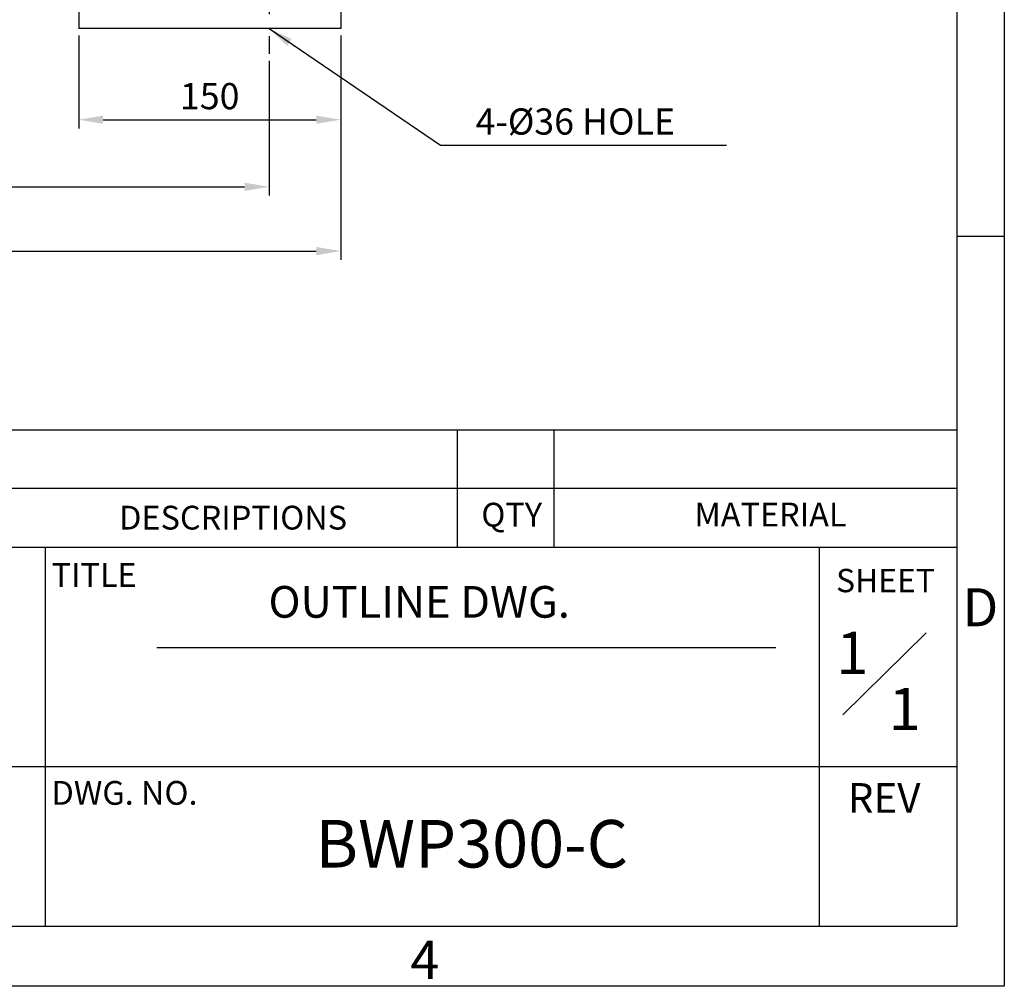
# Model space of a CAD drawing. Extents: x 1 to 2343, y 5 to 1653.
# Drawn here: x 1779 to 2343, y 5 to 558 of the extents above; entities that cross this region are included whole.
import ezdxf

# ---------------------------------------------------------------- set-up
doc = ezdxf.new("R2010")
doc.units = 0
doc.header["$LTSCALE"] = 2
doc.header["$MEASUREMENT"] = 0
doc.linetypes.add('CENTER', pattern=[50.8, 31.75, -6.35, 6.35, -6.35])
doc.layers.get('0').update_dxf_attribs({"color": 3, "linetype": 'CONTINUOUS'})
for name, color, linetype in [('CENTER', 1, 'CENTER'), ('DIM', 2, 'CONTINUOUS'), ('LOGO', 5, 'CONTINUOUS'), ('NEEDLE', 2, 'CONTINUOUS'), ('TEXT', 4, 'CONTINUOUS'), ('THIN', 2, 'CONTINUOUS')]:
    doc.layers.add(name, color=color, linetype=linetype)
doc.styles.add('ROMANS', font='romans.shx')
doc.dimstyles.get("Standard").update_dxf_attribs({"dimtxt": 0.18, "dimasz": 0.18, "dimexe": 0.18, "dimexo": 0.0625, "dimgap": 0.09, "dimtad": 0, "dimtih": 1, "dimtoh": 1, "dimdec": 4, "dimzin": 0, "dimdsep": 46, "dimtxsty": 'Standard', "dimcen": 0.09, "dimadec": 0, "dimazin": 0, "dimtfac": 1, "dimtdec": 4, "dimtofl": 0, "dimtmove": 0, "dimatfit": 3, "dimfxl": 0, "dimtolj": 1, "dimtzin": 0, "dimarcsym": 0})

msp = doc.modelspace()

# ---------------------------------------------------------------- linework, layer by layer
for p, q in [((1963.13, 598.09), (1963.13, 553.09)), ((1813.13, 563.09), (1813.13, 553.09)), ((1963.13, 553.09), (1813.13, 553.09))]:
    msp.add_line(p, q)
at = {"layer": 'CENTER'}
msp.add_line((1922.13, 624.9), (1922.13, 538.56), dxfattribs=at)
at = {"layer": 'DIM', "color": 2}
for p, q in [((1813.13, 549.09), (1813.13, 495.92)), ((1963.13, 549.09), (1963.13, 495.92)), ((1922.13, 534.56), (1922.13, 457.48)), ((1827.13, 500.92), (1949.13, 500.92)), ((1963.13, 496.92), (1963.13, 420.68)), ((1568.13, 462.48), (1908.13, 462.48)), ((1527.13, 425.68), (1949.13, 425.68))]:
    msp.add_line(p, q, dxfattribs=at)
at = {"layer": 'DIM'}
msp.add_line((2315.93, 434.21), (2342.97, 434.21), dxfattribs=at)
at = {"layer": 'DIM', "color": 2}
for points in [[(1827.13, 503.25), (1827.13, 498.59), (1813.13, 500.92)], [(1949.13, 503.25), (1949.13, 498.59), (1963.13, 500.92)], [(1908.13, 464.82), (1908.13, 460.15), (1922.13, 462.48)], [(1949.13, 428.01), (1949.13, 423.35), (1963.13, 425.68)]]:
    msp.add_solid(points, dxfattribs=at)
at = {"layer": 'LOGO'}
for p, q in [((2315.93, 39.03), (2315.93, 1619.74)), ((54.62, 39.03), (2315.93, 39.03))]:
    msp.add_line(p, q, dxfattribs=at)
at = {"layer": 'NEEDLE'}
for p, q in [((2342.97, 1653.48), (2342.97, 4.61)), ((1460.67, 323.27), (2315.93, 323.27)), ((2029.97, 256.22), (2029.97, 323.27)), ((2085.29, 256.22), (2085.29, 323.27)), ((1460.67, 289.99), (2315.93, 289.99)), ((2237.1, 39.03), (2237.1, 256.09)), ((2298.3, 207.06), (2250.46, 160.03)), ((1857.76, 198.67), (2212.25, 198.67)), ((2342.97, 4.61), (27.9, 4.61))]:
    msp.add_line(p, q, dxfattribs=at)
at = {"layer": 'THIN'}
for p, q in [((1376.88, 256.09), (2315.93, 256.09)), ((1793.94, 255.82), (1793.94, 39.03)), ((1685.62, 130.55), (2240.13, 130.55)), ((2240.13, 130.55), (2315.75, 130.55))]:
    msp.add_line(p, q, dxfattribs=at)

# ---------------------------------------------------------------- texts
at = {"style": 'ROMANS'}
msp.add_text('BWP300-C', height=27.225, dxfattribs=at).set_placement((1948.65, 72.65))
at = {"layer": 'DIM', "color": 2, "char_height": 15, "style": 'ROMANS'}
for s, insert, attachment_point in [('\\A1;150', (1888.13, 514.42), 5), ('\\A1;4-%%c36 HOLE', (2040.31, 499.89), 4)]:
    msp.add_mtext(s, dxfattribs=dict(at, insert=insert, attachment_point=attachment_point))
at = {"layer": 'DIM', "attachment_point": 1, "style": 'ROMANS'}
for s, insert, char_height, width in [('DESCRIPTIONS', (1836.29, 279.83), 13.6125, 127.0548), ('QTY', (2043.6, 281.52), 13.613, 38.5702), ('MATERIAL', (2165.6, 281.59), 13.613, 94.7421), ('TITLE', (1797.58, 246.97), 13.613, 58.8799), ('DWG. NO.', (1797.58, 122.2), 13.613, 94.9244)]:
    msp.add_mtext(s, dxfattribs=dict(at, insert=insert, char_height=char_height, width=width))
at = {"layer": 'NEEDLE', "style": 'ROMANS'}
msp.add_text('SHEET', height=13.37, dxfattribs=at).set_placement((2246.67, 230.31))
at = {"layer": 'TEXT', "style": 'ROMANS'}
for s, height, p in [('OUTLINE DWG.', 18.15, (1921.77, 215.72)), ('1', 24.2, (2246.84, 183.47)), ('1', 24.2, (2276.82, 151.34)), ('REV', 16.94, (2253.41, 104.05))]:
    msp.add_text(s, height=height, dxfattribs=at).set_placement(p)
at = {"layer": 'THIN', "style": 'ROMANS'}
for s, p in [('D', (2319.07, 210.79)), ('4', (2003, 8.89))]:
    msp.add_text(s, height=21.78, dxfattribs=at).set_placement(p)

# ---------------------------------------------------------------- leaders
at = {"layer": 'DIM', "color": 2, "annotation_type": 0, "has_hookline": 1, "hookline_direction": 0, "text_width": 143.57}
msp.add_leader([(1922.13, 553.09), (2020.31, 486.39), (2034.31, 486.39)], dimstyle='Standard', override={"dimtxt": 15, "dimasz": 14, "dimexe": 5, "dimexo": 4, "dimgap": 6, "dimtad": 1, "dimtih": 0, "dimtoh": 0, "dimzin": 9, "dimtxsty": 'ROMANS', "dimcen": 0, "dimclrd": 2, "dimclre": 2, "dimclrt": 2, "dimtofl": 1, "dimtzin": 9}, dxfattribs=at)

doc.saveas('drawing.dxf')
